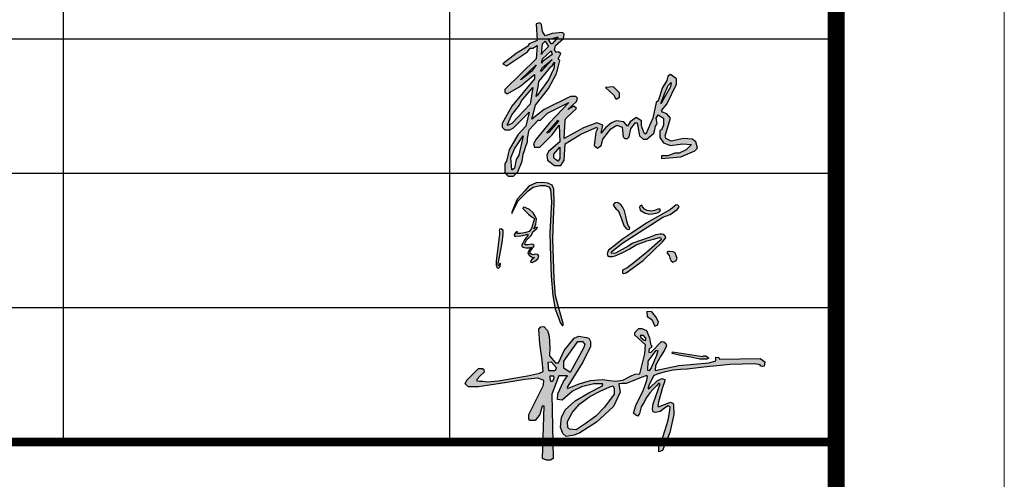
# Model space of a CAD drawing. Extents: x -529416 to 384172, y -199140 to 476095.
# Drawn here: x -139714 to -133856, y 141692 to 144429 of the extents above; entities that cross this region are included whole.
import ezdxf

# ---------------------------------------------------------------- set-up
doc = ezdxf.new("R2010")
doc.units = 0
doc.header["$LTSCALE"] = 1000
doc.header["$MEASUREMENT"] = 0
doc.layers.add('PUB_TITLE', color=4, linetype='Continuous', lineweight=18)
doc.layers.add('TK', color=7, linetype='Continuous')
doc.layers.add('公司图框', color=7, linetype='Continuous')

# ---------------------------------------------------------------- blocks, each defined once
blk = doc.blocks.new('A$C4ED573A4')
at = {"linetype": 'Continuous'}
h = blk.add_hatch(color=256, dxfattribs=at)
h.dxf.hatch_style = 1
h.paths.add_polyline_path([(498.2, -779.6), (502.1, -783.5), (525.4, -783.5), (544.8, -764.1), (564.2, -717.6), (568.1, -686.5), (574.9, -670.8), (579.7, -651.6), (587.5, -632.2), (587.2, -625.2), (587.5, -616.7), (595.2, -577.9), (634, -535.2), (645.7, -535.2), (676.7, -504.2), (769.8, -457.6), (684.5, -546.9), (626.3, -620.6), (614.6, -640), (618.5, -655.5), (641.8, -655.5), (696.1, -601.2), (727.1, -558.5), (731, -632.2), (680.6, -674.9), (672.8, -690.4), (676.7, -713.7), (707.7, -737), (734.9, -737), (750.4, -713.7), (754.3, -640), (812.5, -605.1), (819.4, -601), (824.1, -597.3), (893.9, -566.3), (897.8, -574), (890.1, -589.5), (882.3, -647.7), (897.8, -659.4), (913.3, -647.7), (921.1, -620.6), (956, -574), (983.2, -558.5), (1006.5, -566.3), (1010.3, -608.9), (1018.1, -616.7), (1029.7, -616.7), (1037.5, -608.9), (1045.3, -574), (1064.6, -546.9), (1072.4, -546.9), (1084, -605.1), (1099.6, -620.6), (1115.1, -620.6), (1146.1, -593.4), (1150.5, -576.4), (1153.9, -562.4), (1159.1, -556.9), (1161.6, -550.7), (1157.8, -527.5), (1165.5, -511.9), (1188.8, -527.5), (1188.8, -558.5), (1181, -577.9), (1173.3, -581.8), (1173.3, -612.8), (1188.8, -636.1), (1219.8, -647.7), (1274.1, -640), (1312.9, -643.9), (1289.7, -667.1), (1258.6, -682.6), (1239.2, -682.6), (1208.2, -694.3), (1181, -694.3), (1181, -705.9), (1266.4, -698.2), (1328.5, -671), (1340.1, -659.4), (1332.3, -632.2), (1316.8, -620.6), (1278, -616.7), (1223.7, -628.3), (1200.4, -616.7), (1196.6, -605.1), (1219.8, -527.5), (1204.3, -508.1), (1184.9, -500.3), (1181, -492.6), (1204.3, -465.4), (1247, -376.2), (1247, -352.9), (1219.8, -333.5), (1208.2, -341.2), (1204.3, -360.6), (1184.9, -391.7), (1165.5, -449.9), (1157.8, -457.6), (1142.2, -527.5), (1111.2, -597.3), (1103.4, -593.4), (1095.7, -570.1), (1093.4, -564.8), (1091.9, -558.8), (1091.8, -550.7), (1091.8, -539.1), (1068.5, -523.6), (1041.4, -543), (1029.7, -562.4), (1014.2, -543), (979.3, -539.1), (959.9, -546.9), (932.7, -570.1), (913.3, -593.4), (921.1, -558.5), (893.9, -546.9), (835.8, -570.1), (750.4, -616.7), (754.3, -535.2), (757.4, -528.3), (762, -523.6), (804.7, -484.8), (793.1, -473.2), (765.9, -488.7), (804.7, -453.8), (808.6, -438.2), (800.8, -430.5), (777.6, -430.5), (661.2, -488.7), (606.9, -531.3), (622.4, -469.3), (680.6, -395.6), (715.5, -329.6), (717.2, -323.5), (719.4, -318), (731, -271.4), (723.2, -263.7), (734.9, -240.4), (723.2, -232.6), (715.5, -236.5), (707.7, -224.9), (711.6, -205.5), (746.5, -174.4), (750.4, -155), (742.6, -147.3), (696.1, -151.1), (665.1, -162.8), (653.4, -143.4), (649.5, -112.4), (641.8, -104.6), (626.3, -108.5), (630.1, -182.2), (595.2, -197.7), (587.5, -209.3), (537, -240.4), (478.8, -286.9), (494.4, -294.7), (587.5, -232.6), (599.1, -217.1), (610.7, -217.1), (630.1, -205.5), (626.3, -263.7), (486.6, -399.4), (486.6, -411.1), (498.2, -418.8), (552.5, -387.8), (618.5, -333.5), (618.5, -352.9), (517.6, -473.2), (475, -550.7), (475, -566.3), (486.6, -577.9), (509.9, -577.9), (525.4, -570.1), (595.2, -500.3), (579.7, -562.4), (544.8, -601.2), (506, -667.1), (494.4, -717.6), (486.6, -729.2), (486.6, -768)])
h.paths.add_polyline_path([(653.4, -236.5), (649.5, -244.3), (653.4, -197.7), (665.1, -186.1), (680.6, -209.3)], flags=16)
h.paths.add_polyline_path([(696.1, -197.7), (692.2, -197.7), (680.6, -178.3), (723.2, -166.7)], flags=16)
h.paths.add_polyline_path([(653.4, -275.3), (649.5, -283.1), (653.4, -263.7), (692.2, -228.7), (696.1, -244.3)], flags=16)
h.paths.add_polyline_path([(649.5, -318), (645.7, -318), (653.4, -302.5), (696.1, -267.5)], flags=16)
h.paths.add_polyline_path([(564.2, -352.9), (556.4, -356.8), (626.3, -290.8), (606.9, -318)], flags=16)
h.paths.add_polyline_path([(502.1, -558.5), (498.2, -558.5), (517.6, -511.9), (552.5, -469.3), (560.3, -449.9), (610.7, -391.7), (599.1, -465.4), (517.6, -550.7)], flags=16)
h.paths.add_polyline_path([(630.1, -426.6), (626.3, -430.5), (634, -387.8), (635.7, -377.6), (637.9, -364.5), (684.5, -306.3), (691.4, -299.4), (696.1, -294.7), (707.7, -279.2), (703.9, -306.3), (680.6, -356.8)], flags=16)
h.paths.add_polyline_path([(521.5, -756.4), (517.6, -756.4), (513.8, -702), (529.3, -663.3), (568.1, -605.1), (548.7, -690.4), (537, -709.8), (529.3, -748.6)], flags=16)
h.paths.add_polyline_path([(681.3, -588.7), (672.8, -593.4), (723.2, -535.2), (724.6, -540)], flags=16)
h.paths.add_polyline_path([(723.2, -717.6), (711.6, -709.8), (703.9, -702), (703.9, -686.5), (731, -655.5), (731, -705.9)], flags=16)
h.paths.add_polyline_path([(975.4, -438.2), (979.3, -442.1), (994.8, -434.4), (994.8, -415), (967.7, -387.8), (932.7, -391.7), (971.5, -426.6)], flags=17)
h.paths.add_polyline_path([(1184.9, -449.9), (1177.2, -461.5), (1196.6, -411.1), (1202.1, -400.5), (1208.2, -383.9), (1223.7, -368.4), (1219.8, -387.8)], flags=16)
at = {"linetype": 'Continuous', "elevation": 58692091.8}
for points in [[(498.2, -779.6), (502.1, -783.5), (525.4, -783.5), (544.8, -764.1), (564.2, -717.6), (568.1, -686.5), (574.9, -670.8), (579.7, -651.6), (587.5, -632.2), (587.2, -625.2), (587.5, -616.7), (595.2, -577.9), (634, -535.2), (645.7, -535.2), (676.7, -504.2), (769.8, -457.6), (684.5, -546.9), (626.3, -620.6), (614.6, -640), (618.5, -655.5), (641.8, -655.5), (696.1, -601.2), (727.1, -558.5), (731, -632.2), (680.6, -674.9), (672.8, -690.4), (676.7, -713.7), (707.7, -737), (734.9, -737), (750.4, -713.7), (754.3, -640), (812.5, -605.1), (819.4, -601), (824.1, -597.3), (893.9, -566.3), (897.8, -574), (890.1, -589.5), (882.3, -647.7), (897.8, -659.4), (913.3, -647.7), (921.1, -620.6), (956, -574), (983.2, -558.5), (1006.5, -566.3), (1010.3, -608.9), (1018.1, -616.7), (1029.7, -616.7), (1037.5, -608.9), (1045.3, -574), (1064.6, -546.9), (1072.4, -546.9), (1084, -605.1), (1099.6, -620.6), (1115.1, -620.6), (1146.1, -593.4), (1150.5, -576.4), (1153.9, -562.4), (1159.1, -556.9), (1161.6, -550.7), (1157.8, -527.5), (1165.5, -511.9), (1188.8, -527.5), (1188.8, -558.5), (1181, -577.9), (1173.3, -581.8), (1173.3, -612.8), (1188.8, -636.1), (1219.8, -647.7), (1274.1, -640), (1312.9, -643.9), (1289.7, -667.1), (1258.6, -682.6), (1239.2, -682.6), (1208.2, -694.3), (1181, -694.3), (1181, -705.9), (1266.4, -698.2), (1328.5, -671), (1340.1, -659.4), (1332.3, -632.2), (1316.8, -620.6), (1278, -616.7), (1223.7, -628.3), (1200.4, -616.7), (1196.6, -605.1), (1219.8, -527.5), (1204.3, -508.1), (1184.9, -500.3), (1181, -492.6), (1204.3, -465.4), (1247, -376.2), (1247, -352.9), (1219.8, -333.5), (1208.2, -341.2), (1204.3, -360.6), (1184.9, -391.7), (1165.5, -449.9), (1157.8, -457.6), (1142.2, -527.5), (1111.2, -597.3), (1103.4, -593.4), (1095.7, -570.1), (1093.4, -564.8), (1091.9, -558.8), (1091.8, -550.7), (1091.8, -539.1), (1068.5, -523.6), (1041.4, -543), (1029.7, -562.4), (1014.2, -543), (979.3, -539.1), (959.9, -546.9), (932.7, -570.1), (913.3, -593.4), (921.1, -558.5), (893.9, -546.9), (835.8, -570.1), (750.4, -616.7), (754.3, -535.2), (757.4, -528.3), (762, -523.6), (804.7, -484.8), (793.1, -473.2), (765.9, -488.7), (804.7, -453.8), (808.6, -438.2), (800.8, -430.5), (777.6, -430.5), (661.2, -488.7), (606.9, -531.3), (622.4, -469.3), (680.6, -395.6), (715.5, -329.6), (717.2, -323.5), (719.4, -318), (731, -271.4), (723.2, -263.7), (734.9, -240.4), (723.2, -232.6), (715.5, -236.5), (707.7, -224.9), (711.6, -205.5), (746.5, -174.4), (750.4, -155), (742.6, -147.3), (696.1, -151.1), (665.1, -162.8), (653.4, -143.4), (649.5, -112.4), (641.8, -104.6), (626.3, -108.5), (630.1, -182.2), (595.2, -197.7), (587.5, -209.3), (537, -240.4), (478.8, -286.9), (494.4, -294.7), (587.5, -232.6), (599.1, -217.1), (610.7, -217.1), (630.1, -205.5), (626.3, -263.7), (486.6, -399.4), (486.6, -411.1), (498.2, -418.8), (552.5, -387.8), (618.5, -333.5), (618.5, -352.9), (517.6, -473.2), (475, -550.7), (475, -566.3), (486.6, -577.9), (509.9, -577.9), (525.4, -570.1), (595.2, -500.3), (579.7, -562.4), (544.8, -601.2), (506, -667.1), (494.4, -717.6), (486.6, -729.2), (486.6, -768), (498.2, -779.6)], [(696.1, -197.7), (692.2, -197.7), (680.6, -178.3), (723.2, -166.7), (696.1, -197.7)], [(653.4, -236.5), (649.5, -244.3), (653.4, -197.7), (665.1, -186.1), (680.6, -209.3), (653.4, -236.5)], [(653.4, -275.3), (649.5, -283.1), (653.4, -263.7), (692.2, -228.7), (696.1, -244.3), (653.4, -275.3)], [(564.2, -352.9), (556.4, -356.8), (626.3, -290.8), (606.9, -318), (564.2, -352.9)], [(630.1, -426.6), (626.3, -430.5), (634, -387.8), (635.7, -377.6), (637.9, -364.5), (684.5, -306.3), (691.4, -299.4), (696.1, -294.7), (707.7, -279.2), (703.9, -306.3), (680.6, -356.8), (630.1, -426.6)], [(649.5, -318), (645.7, -318), (653.4, -302.5), (696.1, -267.5), (649.5, -318)], [(502.1, -558.5), (498.2, -558.5), (517.6, -511.9), (552.5, -469.3), (560.3, -449.9), (610.7, -391.7), (599.1, -465.4), (517.6, -550.7), (502.1, -558.5)], [(975.4, -438.2), (979.3, -442.1), (994.8, -434.4), (994.8, -415), (967.7, -387.8), (932.7, -391.7), (971.5, -426.6), (975.4, -438.2)], [(1184.9, -449.9), (1177.2, -461.5), (1196.6, -411.1), (1202.1, -400.5), (1208.2, -383.9), (1223.7, -368.4), (1219.8, -387.8), (1184.9, -449.9)], [(681.3, -588.7), (672.8, -593.4), (723.2, -535.2), (724.6, -540), (681.3, -588.7)], [(521.5, -756.4), (517.6, -756.4), (513.8, -702), (529.3, -663.3), (568.1, -605.1), (548.7, -690.4), (537, -709.8), (529.3, -748.6), (521.5, -756.4)], [(723.2, -717.6), (711.6, -709.8), (703.9, -702), (703.9, -686.5), (731, -655.5), (731, -705.9), (723.2, -717.6)]]:
    blk.add_lwpolyline(points, dxfattribs=at)
blk = doc.blocks.new('A$C7FD2381C')
h = blk.add_hatch(color=256)
h.dxf.hatch_style = 1
h.paths.add_polyline_path([(159.7, 583.3), (143.1, 619), (122.7, 643.2), (94.7, 658.5), (71.7, 657.3), (56.4, 638.1), (60.2, 626.7), (84.5, 597.4), (102.3, 584.6), (111.2, 564.2), (134.2, 508.1), (143.1, 480.1), (158.4, 440.6), (178.8, 413.8), (194.1, 407.4), (206.9, 410), (209.5, 422.7), (204.4, 434.2), (194.1, 446.9), (182.7, 485.2), (173.7, 532.3)])
h.paths.add_polyline_path([(371.5, 586), (346, 597.5), (329.5, 617.5), (323, 633), (306.5, 628), (300, 616.5), (306.5, 587), (347, 563), (386.5, 550), (420, 554), (466, 564), (489, 577), (494, 595), (489, 597.5), (469.5, 596), (439, 586), (413.5, 579.5)], flags=17)
h.paths.add_polyline_path([(411.5, 455.5), (515.5, 523), (585, 548.5), (649.5, 593), (668, 615), (664, 629), (657.5, 634), (642, 638), (588.5, 595), (367.5, 471), (226.5, 375), (141, 319), (75.5, 265.5), (12, 216), (1.5, 194.5), (0, 180), (4, 165), (19.5, 158.5), (50.5, 157), (73, 163), (139.5, 191), (203.5, 224.5), (270.5, 266.5), (368, 304), (431, 318), (485, 332.5), (499, 330), (502.5, 318), (493.5, 307), (365, 193.5), (233.5, 89.5), (186.5, 52.5), (143.5, 29.5), (141, 17.5), (143.5, 6.5), (152, 0), (177.5, 5.5), (335, 119), (427, 210), (509.5, 290), (545.5, 331), (540.5, 343.5), (527, 360.5), (509, 364.5), (491, 365), (450.5, 359), (389.5, 334), (237.5, 282), (196, 253.5), (76, 187), (44, 186), (38.5, 194), (41.5, 204.5), (144, 283)])
h.paths.add_polyline_path([(638.5, 174), (636, 186.5), (614.5, 201), (583.5, 202), (568.5, 202), (558, 201), (557, 186.5), (574.5, 167.5), (583.5, 140.5), (595, 116.5), (610.5, 103.5), (638.5, 116.5), (649, 138)], flags=17)
for points in [[(60.2, 626.7), (84.5, 597.4), (102.3, 584.6), (111.2, 564.2), (134.2, 508.1), (143.1, 480.1), (158.4, 440.6), (178.8, 413.8), (194.1, 407.4), (206.9, 410), (209.5, 422.7), (204.4, 434.2), (194.1, 446.9), (182.7, 485.2), (173.7, 532.3), (159.7, 583.3), (143.1, 619), (122.7, 643.2), (94.7, 658.5), (71.7, 657.3), (56.4, 638.1), (60.2, 626.7)], [(642, 638), (588.5, 595), (367.5, 471), (226.5, 375), (141, 319), (75.5, 265.5), (12, 216), (1.5, 194.5), (0, 180), (4, 165), (19.5, 158.5), (50.5, 157), (73, 163), (139.5, 191), (203.5, 224.5), (270.5, 266.5), (368, 304), (431, 318), (485, 332.5), (499, 330), (502.5, 318), (493.5, 307), (365, 193.5), (233.5, 89.5), (186.5, 52.5), (143.5, 29.5), (141, 17.5), (143.5, 6.5), (152, 0), (177.5, 5.5), (335, 119), (427, 210), (509.5, 290), (545.5, 331), (540.5, 343.5), (527, 360.5), (509, 364.5), (491, 365), (450.5, 359), (389.5, 334), (237.5, 282), (196, 253.5), (76, 187), (44, 186), (38.5, 194), (41.5, 204.5), (144, 283), (411.5, 455.5), (515.5, 523), (585, 548.5), (649.5, 593), (668, 615), (664, 629), (657.5, 634), (642, 638)], [(300, 616.5), (306.5, 587), (306.5, 587), (347, 563), (386.5, 550), (420, 554), (466, 564), (489, 577), (494, 595), (489, 597.5), (469.5, 596), (439, 586), (413.5, 579.5), (371.5, 586), (346, 597.5), (329.5, 617.5), (323, 633), (306.5, 628), (300, 616.5)], [(557, 186.5), (574.5, 167.5), (574.5, 167.5), (583.5, 140.5), (595, 116.5), (610.5, 103.5), (638.5, 116.5), (649, 138), (638.5, 174), (636, 186.5), (614.5, 201), (583.5, 202), (568.5, 202), (558, 201), (557, 186.5)]]:
    blk.add_lwpolyline(points)
blk = doc.blocks.new('A$C29E30C95')
h = blk.add_hatch(color=256)
h.dxf.hatch_style = 1
h.paths.add_polyline_path([(22, 709.6), (25.2, 699.1), (25.2, 682.3), (0, 482.3), (0, 450.9), (7.3, 432), (17.8, 429.9), (28.3, 442.5), (30.4, 463.4), (27.2, 465.5), (23.1, 456.1), (18.9, 445.6), (15.7, 449.8), (14.7, 462.4), (43, 617.4), (50.3, 682.3), (50.3, 709.6), (36.7, 723.2), (24.1, 720)])
h.paths.add_polyline_path([(221.1, 582), (242.1, 581), (258.9, 586.2), (251.5, 572.6), (236.9, 550.6), (233.7, 541.2), (244.2, 526.5), (262, 513.9), (276.7, 507.6), (284, 508.7), (261, 490.9), (254.7, 474.1), (267.3, 471), (287.2, 481.5), (309.2, 499.3), (316.5, 518.1), (308.1, 530.7), (290.3, 532.8), (274.6, 529.6), (249.7, 537.9), (254.7, 557.9), (265.2, 570.5), (279.8, 591.4), (281.9, 597.7), (271.5, 605.1), (258.9, 608.2), (223.6, 601.2), (196.3, 612.9), (198.1, 616.6), (190.8, 605.1), (190.8, 593.5), (199.1, 586.2)], flags=17)
h.paths.add_polyline_path([(425.6, 791.2), (430.8, 910.1), (427.7, 1018), (415.1, 1047.3), (382.6, 1062), (345.9, 1067.2), (297.7, 1064.1), (242.1, 1040), (211.7, 1005.4), (156.2, 943.6), (135.2, 896.5), (116.4, 846.2), (116.3, 836.6), (162.5, 931.9), (236.9, 1004.1), (275.7, 1033.5), (327, 1045), (361.6, 1043.9), (392, 1034.5), (403.5, 1015.7), (410.9, 922.4), (399.3, 692.9), (403.5, 512.6), (407.7, 369.1), (421.4, 225.2), (439.2, 125.7), (465.4, 55.5), (475.9, 26.2), (491.6, 0), (497.9, 5.2), (496.8, 17.8), (469.6, 115.2), (441.3, 223.1), (429.8, 353), (420.3, 645.6)])
h = blk.add_hatch(color=256)
h.dxf.hatch_style = 1
h.paths.add_polyline_path([(272.5, 700.4), (301.9, 724.5), (306, 736), (289.3, 728.7), (279.8, 721.3), (284, 731.8), (295.6, 758), (298.7, 795.7), (290.3, 816.6), (274.6, 841.8), (247.4, 866.9), (214.9, 880.5), (200.2, 882.6), (198.1, 873.2), (239, 831.3), (268.3, 810.4), (284.5, 798.8), (262, 725.5), (245.3, 701.4), (221.1, 694.1), (182.4, 686.8), (158.3, 686.8), (153, 690.9), (158.3, 698.3), (156.2, 702.5), (143.6, 693), (133.1, 679.4), (135.2, 668.9), (145.7, 666.9), (182.4, 671), (206.5, 676.3), (233.7, 681.5), (234.8, 672.1), (209.6, 640.7), (198.1, 616.6), (190.8, 605.1), (190.8, 593.5), (199.1, 586.2), (221.1, 582), (242.1, 581), (258.9, 586.2), (251.5, 572.6), (236.9, 550.6), (233.7, 541.2), (244.2, 526.5), (262, 513.9), (276.7, 507.6), (284, 508.7), (261, 490.9), (254.7, 474.1), (267.3, 471), (287.2, 481.5), (309.2, 499.3), (316.5, 518.1), (308.1, 530.7), (290.3, 532.8), (274.6, 529.6), (258.9, 534.9), (250.5, 541.2), (254.7, 557.9), (265.2, 570.5), (279.8, 591.4), (281.9, 597.7), (271.5, 605.1), (258.9, 608.2), (237.9, 604), (217, 604), (209.6, 607.2), (225.3, 637.5), (261, 674.2)])
for points in [[(116.3, 836.6), (162.5, 931.9), (236.9, 1004.1), (275.7, 1033.5), (327, 1045), (361.6, 1043.9), (392, 1034.5), (403.5, 1015.7), (410.9, 922.4), (399.3, 692.9), (403.5, 512.6), (407.7, 369.1), (421.4, 225.2), (439.2, 125.7), (465.4, 55.5), (475.9, 26.2), (491.6, 0), (497.9, 5.2), (496.8, 17.8), (469.6, 115.2), (441.3, 223.1), (429.8, 353), (420.3, 645.6), (425.6, 791.2), (430.8, 910.1), (427.7, 1018), (415.1, 1047.3), (382.6, 1062), (345.9, 1067.2), (297.7, 1064.1), (242.1, 1040), (211.7, 1005.4), (156.2, 943.6), (135.2, 896.5), (116.4, 846.2), (116.3, 836.6)], [(198.1, 873.2), (239, 831.3), (268.3, 810.4), (284.5, 798.8), (262, 725.5), (245.3, 701.4), (221.1, 694.1), (182.4, 686.8), (158.3, 686.8), (153, 690.9), (158.3, 698.3), (156.2, 702.5), (143.6, 693), (133.1, 679.4), (135.2, 668.9), (145.7, 666.9), (182.4, 671), (206.5, 676.3), (233.7, 681.5), (234.8, 672.1), (209.6, 640.7), (198.1, 616.6), (190.8, 605.1), (190.8, 593.5), (199.1, 586.2), (221.1, 582), (242.1, 581), (258.9, 586.2), (251.5, 572.6), (236.9, 550.6), (233.7, 541.2), (244.2, 526.5), (262, 513.9), (276.7, 507.6), (284, 508.7), (261, 490.9), (254.7, 474.1), (267.3, 471), (287.2, 481.5), (309.2, 499.3), (316.5, 518.1), (308.1, 530.7), (290.3, 532.8), (274.6, 529.6), (258.9, 534.9), (250.5, 541.2), (254.7, 557.9), (265.2, 570.5), (279.8, 591.4), (281.9, 597.7), (271.5, 605.1), (258.9, 608.2), (237.9, 604), (217, 604), (209.6, 607.2), (225.3, 637.5), (261, 674.2), (272.5, 700.4), (301.9, 724.5), (306, 736), (289.3, 728.7), (279.8, 721.3), (284, 731.8), (295.6, 758), (298.7, 795.7), (290.3, 816.6), (274.6, 841.8), (247.4, 866.9), (214.9, 880.5), (200.2, 882.6), (198.1, 873.2)], [(22, 709.6), (25.2, 699.1), (25.2, 682.3), (0, 482.3), (0, 450.9), (7.3, 432), (17.8, 429.9), (28.3, 442.5), (30.4, 463.4), (27.2, 465.5), (23.1, 456.1), (18.9, 445.6), (15.7, 449.8), (14.7, 462.4), (43, 617.4), (50.3, 682.3), (50.3, 709.6), (36.7, 723.2), (24.1, 720), (24.1, 720), (22, 709.6)]]:
    blk.add_lwpolyline(points)
blk = doc.blocks.new('er')
h = blk.add_hatch(color=256)
h.paths.add_polyline_path([(-2724223.05, 884347.35), (-2724217.28, 884347.35), (-2724215.9, 884347.96), (-2724218.24, 884349.85), (-2724220.3, 884349.85), (-2724220.44, 884349.31), (-2724244.56, 884353.05), (-2724244.75, 884351.81), (-2724238.16, 884350.25), (-2724230.05, 884348.91)])
h.paths.add_polyline_path([(-2724258.7, 884373.58), (-2724256.29, 884374.67), (-2724255.74, 884376.97), (-2724257.8, 884381.01), (-2724261.09, 884384.86), (-2724264.94, 884385.06), (-2724264.8, 884381.22), (-2724261.09, 884378.85)])
h = blk.add_hatch(color=256)
h.paths.add_polyline_path([(-2724340.21, 884319.5), (-2724334.72, 884334.07), (-2724327.99, 884334.07), (-2724331.15, 884329.48), (-2724335.68, 884319.9), (-2724335.96, 884315.25), (-2724332.25, 884314.84), (-2724324.01, 884321.79), (-2724316.73, 884325.43), (-2724307.11, 884327.59), (-2724299.97, 884327.73), (-2724300.38, 884325.84), (-2724301.07, 884325.63), (-2724310.96, 884320.44), (-2724321.95, 884314.1), (-2724329.77, 884307.02), (-2724332.66, 884301.01), (-2724333.48, 884293.32), (-2724331.7, 884288.33), (-2724328.95, 884285.84), (-2724322.63, 884286.98), (-2724318.24, 884288.74), (-2724304.78, 884297.37), (-2724291.45, 884309.72), (-2724286.23, 884321.18), (-2724286.64, 884324.08), (-2724287.06, 884327.59), (-2724284.58, 884327.93), (-2724281.42, 884327.93), (-2724279.36, 884328.87), (-2724269.34, 884332.72), (-2724265.08, 884334.27), (-2724264.39, 884333.53), (-2724264.94, 884330.63), (-2724266.31, 884326.58), (-2724267.83, 884322.53), (-2724273.59, 884310.46), (-2724275.52, 884304.32), (-2724273.73, 884302.77), (-2724272.22, 884302.16), (-2724270.71, 884304.12), (-2724269.34, 884309.51), (-2724266.86, 884313.56), (-2724265.77, 884316.19), (-2724263.98, 884318.69), (-2724262.61, 884320.44), (-2724260.27, 884323.34), (-2724257.25, 884326.24), (-2724255.46, 884328.13), (-2724254.36, 884327.59), (-2724260, 884311.81), (-2724260.55, 884307.96), (-2724260, 884305.47), (-2724258.35, 884304.86), (-2724254.36, 884305.87), (-2724251.07, 884308.37), (-2724248.18, 884310.26), (-2724246.53, 884309.51), (-2724246.67, 884306.41), (-2724248.18, 884298.92), (-2724251.89, 884286.04), (-2724255.33, 884277.74), (-2724255.33, 884273.76), (-2724252.44, 884274.71), (-2724246.81, 884288.94), (-2724243.65, 884303.31), (-2724243.79, 884310.86), (-2724244.2, 884312.21), (-2724246.26, 884313.16), (-2724255.74, 884309.51), (-2724256.29, 884309.85), (-2724255.74, 884313.36), (-2724252.44, 884324.69), (-2724250.93, 884329.28), (-2724250.66, 884331.23), (-2724252.99, 884331.97), (-2724256.7, 884330.22), (-2724262.47, 884324.49), (-2724263.98, 884323.75), (-2724263.98, 884324.49), (-2724263.16, 884326.98), (-2724259.72, 884334.07), (-2724256.84, 884335.28), (-2724250.52, 884337.17), (-2724244.2, 884338.52), (-2724238.16, 884339.12), (-2724232.94, 884339.46), (-2724224.28, 884340.41), (-2724215.08, 884341.42), (-2724206.43, 884342.36), (-2724199.15, 884343.1), (-2724179.5, 884343.51), (-2724174.7, 884342.77), (-2724174.97, 884341.96), (-2724173.6, 884341.42), (-2724171.81, 884341.76), (-2724171.26, 884345.06), (-2724174.97, 884347.76), (-2724207.39, 884347.35), (-2724207.94, 884348.5), (-2724210.27, 884348.91), (-2724210.27, 884346.01), (-2724215.9, 884344.25), (-2724239.53, 884342.36), (-2724258.35, 884338.32), (-2724258.07, 884342.36), (-2724254.23, 884349.31), (-2724251.07, 884354.5), (-2724249.42, 884357.94), (-2724249.97, 884359.63), (-2724251.48, 884360.98), (-2724253.27, 884361.38), (-2724261.51, 884352.75), (-2724263.43, 884352.55), (-2724263.43, 884354.1), (-2724263.16, 884355.45), (-2724261.23, 884356.6), (-2724261.23, 884358.35), (-2724261.92, 884358.35), (-2724262.06, 884359.5), (-2724262.88, 884364.28), (-2724263.57, 884366.04), (-2724265.35, 884370.02), (-2724268.92, 884371.57), (-2724271.26, 884371.57), (-2724274.56, 884368.53), (-2724274.56, 884366.38), (-2724266.04, 884358.69), (-2724266.45, 884351.6), (-2724270.57, 884335.62), (-2724274.14, 884335.28), (-2724276.89, 884334.27), (-2724284.03, 884330.63), (-2724289.94, 884329.88), (-2724294.34, 884330.42), (-2724300.38, 884331.23), (-2724309.72, 884330.42), (-2724318.65, 884327.73), (-2724327.85, 884323.88), (-2724328.26, 884325.03), (-2724315.76, 884344.86), (-2724309.72, 884357.34), (-2724309.58, 884361.38), (-2724310.96, 884363.88), (-2724312.88, 884364.49), (-2724318.79, 884365.43), (-2724322.49, 884364.08), (-2724330.6, 884354.1), (-2724334.99, 884344.45), (-2724337.33, 884344.45), (-2724342.14, 884349.85), (-2724341.86, 884356.19), (-2724342.41, 884365.63), (-2724343.79, 884370.02), (-2724346.67, 884373.12), (-2724349.14, 884372.92), (-2724350.52, 884371.03), (-2724349.97, 884359.5), (-2724348.04, 884346.41), (-2724347.22, 884337.37), (-2724350.1, 884336.22), (-2724359.72, 884334.07), (-2724371.94, 884331.97), (-2724382.66, 884330.22), (-2724391.31, 884329.28), (-2724395.16, 884329.88), (-2724397.63, 884329.88), (-2724399.83, 884330.22), (-2724399.83, 884331.23), (-2724397.08, 884334.07), (-2724394.06, 884336.97), (-2724394.2, 884339.12), (-2724395.43, 884339.87), (-2724397.36, 884339.87), (-2724398.52, 884339.87), (-2724407.66, 884330.63), (-2724409.03, 884327.73), (-2724406.56, 884325.23), (-2724398.59, 884325.43), (-2724391.59, 884326.38), (-2724377.71, 884328.53), (-2724361.64, 884331.23), (-2724351.07, 884332.18), (-2724346.67, 884330.42), (-2724346.94, 884326.58), (-2724358.62, 884303.31), (-2724358.62, 884299.87), (-2724357.8, 884298.52), (-2724353.68, 884298.72), (-2724349.97, 884303.31), (-2724348.04, 884309.85), (-2724346.53, 884310.05), (-2724347.63, 884268.37), (-2724344.61, 884267.02), (-2724341.31, 884267.02), (-2724339.39, 884268.37)])
h.paths.add_polyline_path([(-2724341.18, 884329.48), (-2724341.72, 884332.38), (-2724341.72, 884334.07), (-2724338.98, 884334.07), (-2724338.84, 884332.18), (-2724339.8, 884329.68)], flags=16)
h.paths.add_polyline_path([(-2724342.69, 884337.91), (-2724343.29, 884344.84), (-2724340.76, 884345.06), (-2724336.64, 884340.41), (-2724338.02, 884338.11)], flags=16)
h.paths.add_polyline_path([(-2724323.87, 884305.26), (-2724318.1, 884311.81), (-2724310.13, 884317.54), (-2724301.89, 884321.99), (-2724294.2, 884325.23), (-2724291.73, 884326.24), (-2724290.76, 884324.08), (-2724290.76, 884319.5), (-2724298.59, 884309.11), (-2724305.46, 884302.16), (-2724313.84, 884296.02), (-2724320.98, 884291.23), (-2724326.34, 884291.64), (-2724327.71, 884292.99), (-2724327.85, 884297.78)], flags=16)
h.paths.add_polyline_path([(-2724330.87, 884340.27), (-2724330.74, 884345.6), (-2724319.75, 884361.38), (-2724315.9, 884361.38), (-2724314.25, 884359.09), (-2724314.94, 884356.6), (-2724325.79, 884336.76)], flags=16)
h.paths.add_polyline_path([(-2724264.12, 884338.32), (-2724263.02, 884338.11), (-2724261.64, 884340.41), (-2724259.58, 884344.66), (-2724257.39, 884350.25), (-2724256.15, 884354.1), (-2724257.66, 884354.3), (-2724263.84, 884345.6)], flags=17)
h.paths.add_polyline_path([(-2724269.75, 884364.49), (-2724270.16, 884366.17), (-2724267.69, 884366.17), (-2724265.9, 884364.08), (-2724265.77, 884361.99), (-2724267, 884362.33)], flags=16)
for p, q in [((-2724261.09, 884384.86), (-2724264.94, 884385.06)), ((-2724264.94, 884385.06), (-2724264.8, 884381.22)), ((-2724264.8, 884381.22), (-2724261.09, 884378.85)), ((-2724257.8, 884381.01), (-2724261.09, 884384.86)), ((-2724261.09, 884378.85), (-2724258.7, 884373.58)), ((-2724255.74, 884376.97), (-2724257.8, 884381.01)), ((-2724350.52, 884371.03), (-2724349.14, 884372.92)), ((-2724349.97, 884359.5), (-2724350.52, 884371.03)), ((-2724349.14, 884372.92), (-2724346.67, 884373.12)), ((-2724346.67, 884373.12), (-2724343.79, 884370.02)), ((-2724274.56, 884368.53), (-2724271.26, 884371.57)), ((-2724271.26, 884371.57), (-2724268.92, 884371.57)), ((-2724268.92, 884371.57), (-2724265.35, 884370.02)), ((-2724258.7, 884373.58), (-2724256.29, 884374.67)), ((-2724256.29, 884374.67), (-2724255.74, 884376.97)), ((-2724343.79, 884370.02), (-2724342.41, 884365.63)), ((-2724342.41, 884365.63), (-2724341.86, 884356.19)), ((-2724330.6, 884354.1), (-2724322.49, 884364.08)), ((-2724322.49, 884364.08), (-2724318.79, 884365.43)), ((-2724318.79, 884365.43), (-2724312.88, 884364.49)), ((-2724312.88, 884364.49), (-2724310.96, 884363.88)), ((-2724310.96, 884363.88), (-2724309.58, 884361.38)), ((-2724274.56, 884366.38), (-2724274.56, 884368.53)), ((-2724266.04, 884358.69), (-2724274.56, 884366.38)), ((-2724267.69, 884366.17), (-2724270.16, 884366.17)), ((-2724270.16, 884366.17), (-2724269.75, 884364.49)), ((-2724269.75, 884364.49), (-2724267, 884362.33)), ((-2724265.9, 884364.08), (-2724267.69, 884366.17)), ((-2724265.77, 884361.99), (-2724265.9, 884364.08)), ((-2724265.35, 884370.02), (-2724263.57, 884366.04)), ((-2724263.57, 884366.04), (-2724262.88, 884364.28)), ((-2724262.88, 884364.28), (-2724262.06, 884359.5)), ((-2724348.04, 884346.41), (-2724349.97, 884359.5)), ((-2724341.86, 884356.19), (-2724342.14, 884349.85)), ((-2724330.74, 884345.6), (-2724319.75, 884361.38)), ((-2724314.94, 884356.6), (-2724325.79, 884336.76)), ((-2724319.75, 884361.38), (-2724315.9, 884361.38)), ((-2724315.9, 884361.38), (-2724314.25, 884359.09)), ((-2724309.72, 884357.34), (-2724315.76, 884344.86)), ((-2724314.25, 884359.09), (-2724314.94, 884356.6)), ((-2724309.58, 884361.38), (-2724309.72, 884357.34)), ((-2724267, 884362.33), (-2724265.77, 884361.99)), ((-2724266.45, 884351.6), (-2724266.04, 884358.69)), ((-2724263.16, 884355.45), (-2724263.43, 884354.1)), ((-2724261.23, 884356.6), (-2724263.16, 884355.45)), ((-2724262.06, 884359.5), (-2724261.92, 884358.35)), ((-2724261.92, 884358.35), (-2724261.23, 884358.35)), ((-2724261.51, 884352.75), (-2724253.27, 884361.38)), ((-2724261.23, 884358.35), (-2724261.23, 884356.6)), ((-2724253.27, 884361.38), (-2724251.48, 884360.98)), ((-2724251.48, 884360.98), (-2724249.97, 884359.63)), ((-2724249.42, 884357.94), (-2724251.07, 884354.5)), ((-2724249.97, 884359.63), (-2724249.42, 884357.94)), ((-2724342.14, 884349.85), (-2724337.33, 884344.45)), ((-2724334.99, 884344.45), (-2724330.6, 884354.1)), ((-2724270.57, 884335.62), (-2724266.45, 884351.6)), ((-2724263.84, 884345.6), (-2724257.66, 884354.3)), ((-2724263.43, 884354.1), (-2724263.43, 884352.55)), ((-2724263.43, 884352.55), (-2724261.51, 884352.75)), ((-2724257.39, 884350.25), (-2724259.58, 884344.66)), ((-2724254.23, 884349.31), (-2724258.07, 884342.36)), ((-2724257.66, 884354.3), (-2724256.15, 884354.1)), ((-2724256.15, 884354.1), (-2724257.39, 884350.25)), ((-2724251.07, 884354.5), (-2724254.23, 884349.31)), ((-2724244.75, 884351.81), (-2724244.56, 884353.05)), ((-2724238.16, 884350.25), (-2724244.75, 884351.81)), ((-2724244.56, 884353.05), (-2724220.44, 884349.31)), ((-2724230.05, 884348.91), (-2724238.16, 884350.25)), ((-2724223.05, 884347.35), (-2724230.05, 884348.91)), ((-2724217.28, 884347.35), (-2724223.05, 884347.35)), ((-2724220.44, 884349.31), (-2724220.3, 884349.85)), ((-2724220.3, 884349.85), (-2724218.24, 884349.85)), ((-2724218.24, 884349.85), (-2724215.9, 884347.96)), ((-2724215.9, 884347.96), (-2724217.28, 884347.35)), ((-2724210.27, 884346.01), (-2724210.27, 884348.91)), ((-2724210.27, 884348.91), (-2724207.94, 884348.5)), ((-2724207.94, 884348.5), (-2724207.39, 884347.35)), ((-2724207.39, 884347.35), (-2724174.97, 884347.76)), ((-2724174.97, 884347.76), (-2724171.26, 884345.06)), ((-2724407.66, 884330.63), (-2724398.32, 884340.07)), ((-2724398.32, 884340.07), (-2724398.32, 884339.87)), ((-2724398.32, 884339.87), (-2724397.36, 884339.87)), ((-2724397.36, 884339.87), (-2724395.43, 884339.87)), ((-2724395.43, 884339.87), (-2724394.2, 884339.12)), ((-2724394.2, 884339.12), (-2724394.06, 884336.97)), ((-2724347.22, 884337.37), (-2724348.04, 884346.41)), ((-2724342.69, 884337.91), (-2724343.29, 884344.84)), ((-2724343.1, 884344.86), (-2724340.76, 884345.06)), ((-2724340.76, 884345.06), (-2724336.64, 884340.41)), ((-2724336.64, 884340.41), (-2724338.02, 884338.11)), ((-2724337.33, 884344.45), (-2724334.99, 884344.45)), ((-2724330.87, 884340.27), (-2724330.74, 884345.6)), ((-2724325.79, 884336.76), (-2724330.87, 884340.27)), ((-2724315.76, 884344.86), (-2724328.26, 884325.03)), ((-2724264.12, 884338.32), (-2724263.84, 884345.6)), ((-2724261.64, 884340.41), (-2724263.02, 884338.11)), ((-2724259.58, 884344.66), (-2724261.64, 884340.41)), ((-2724258.07, 884342.36), (-2724258.35, 884338.32)), ((-2724258.35, 884338.32), (-2724239.53, 884342.36)), ((-2724238.16, 884339.12), (-2724244.2, 884338.52)), ((-2724239.53, 884342.36), (-2724215.9, 884344.25)), ((-2724232.94, 884339.46), (-2724238.16, 884339.12)), ((-2724224.28, 884340.41), (-2724232.94, 884339.46)), ((-2724215.08, 884341.42), (-2724224.28, 884340.41)), ((-2724215.9, 884344.25), (-2724210.27, 884346.01)), ((-2724206.43, 884342.36), (-2724215.08, 884341.42)), ((-2724199.15, 884343.1), (-2724206.43, 884342.36)), ((-2724179.5, 884343.51), (-2724199.15, 884343.1)), ((-2724174.7, 884342.77), (-2724179.5, 884343.51)), ((-2724174.97, 884341.96), (-2724174.7, 884342.77)), ((-2724173.6, 884341.42), (-2724174.97, 884341.96)), ((-2724171.81, 884341.76), (-2724173.6, 884341.42)), ((-2724171.26, 884345.06), (-2724171.81, 884341.76)), ((-2724397.08, 884334.07), (-2724399.83, 884331.23)), ((-2724399.83, 884331.23), (-2724399.83, 884330.22)), ((-2724394.06, 884336.97), (-2724397.08, 884334.07)), ((-2724382.66, 884330.22), (-2724371.94, 884331.97)), ((-2724361.64, 884331.23), (-2724377.71, 884328.53)), ((-2724371.94, 884331.97), (-2724359.72, 884334.07)), ((-2724351.07, 884332.18), (-2724361.64, 884331.23)), ((-2724359.72, 884334.07), (-2724350.1, 884336.22)), ((-2724346.67, 884330.42), (-2724351.07, 884332.18)), ((-2724350.1, 884336.22), (-2724347.22, 884337.37)), ((-2724338.02, 884338.11), (-2724342.69, 884337.91)), ((-2724341.72, 884334.07), (-2724338.98, 884334.07)), ((-2724341.72, 884332.38), (-2724341.72, 884334.07)), ((-2724341.18, 884329.48), (-2724341.72, 884332.38)), ((-2724334.72, 884334.07), (-2724340.21, 884319.5)), ((-2724338.84, 884332.18), (-2724339.8, 884329.68)), ((-2724338.98, 884334.07), (-2724338.84, 884332.18)), ((-2724327.99, 884334.07), (-2724334.72, 884334.07)), ((-2724331.15, 884329.48), (-2724327.99, 884334.07)), ((-2724309.72, 884330.42), (-2724300.38, 884331.23)), ((-2724300.38, 884331.23), (-2724294.34, 884330.42)), ((-2724284.03, 884330.63), (-2724276.89, 884334.27)), ((-2724269.34, 884332.72), (-2724279.36, 884328.87)), ((-2724276.89, 884334.27), (-2724274.14, 884335.28)), ((-2724274.14, 884335.28), (-2724270.57, 884335.62)), ((-2724265.08, 884334.27), (-2724269.34, 884332.72)), ((-2724264.39, 884333.53), (-2724265.08, 884334.27)), ((-2724264.94, 884330.63), (-2724264.39, 884333.53)), ((-2724263.02, 884338.11), (-2724264.12, 884338.32)), ((-2724259.72, 884334.07), (-2724263.16, 884326.98)), ((-2724256.84, 884335.28), (-2724259.72, 884334.07)), ((-2724250.52, 884337.17), (-2724256.84, 884335.28)), ((-2724256.7, 884330.22), (-2724252.99, 884331.97)), ((-2724252.99, 884331.97), (-2724250.66, 884331.23)), ((-2724250.66, 884331.23), (-2724250.93, 884329.28)), ((-2724244.2, 884338.52), (-2724250.52, 884337.17)), ((-2724409.03, 884327.73), (-2724407.66, 884330.63)), ((-2724406.56, 884325.23), (-2724409.03, 884327.73)), ((-2724398.59, 884325.43), (-2724406.56, 884325.23)), ((-2724399.83, 884330.22), (-2724397.63, 884329.88)), ((-2724391.59, 884326.38), (-2724398.59, 884325.43)), ((-2724397.63, 884329.88), (-2724395.16, 884329.88)), ((-2724395.16, 884329.88), (-2724391.31, 884329.28)), ((-2724377.71, 884328.53), (-2724391.59, 884326.38)), ((-2724391.31, 884329.28), (-2724382.66, 884330.22)), ((-2724358.62, 884303.31), (-2724346.94, 884326.58)), ((-2724346.94, 884326.58), (-2724346.67, 884330.42)), ((-2724339.8, 884329.68), (-2724341.18, 884329.48)), ((-2724335.68, 884319.9), (-2724331.15, 884329.48)), ((-2724328.26, 884325.03), (-2724327.85, 884323.88)), ((-2724327.85, 884323.88), (-2724318.65, 884327.73)), ((-2724316.73, 884325.43), (-2724324.01, 884321.79)), ((-2724318.65, 884327.73), (-2724309.72, 884330.42)), ((-2724307.11, 884327.59), (-2724316.73, 884325.43)), ((-2724310.96, 884320.44), (-2724301.07, 884325.63)), ((-2724299.97, 884327.73), (-2724307.11, 884327.59)), ((-2724301.89, 884321.99), (-2724294.2, 884325.23)), ((-2724301.07, 884325.63), (-2724300.38, 884325.84)), ((-2724300.38, 884325.84), (-2724299.97, 884327.73)), ((-2724294.34, 884330.42), (-2724289.94, 884329.88)), ((-2724294.2, 884325.23), (-2724291.73, 884326.24)), ((-2724291.73, 884326.24), (-2724290.76, 884324.08)), ((-2724290.76, 884324.08), (-2724290.76, 884319.5)), ((-2724289.94, 884329.88), (-2724284.03, 884330.63)), ((-2724284.58, 884327.93), (-2724287.06, 884327.59)), ((-2724287.06, 884327.59), (-2724286.64, 884324.08)), ((-2724286.64, 884324.08), (-2724286.23, 884321.18)), ((-2724281.42, 884327.93), (-2724284.58, 884327.93)), ((-2724279.36, 884328.87), (-2724281.42, 884327.93)), ((-2724267.83, 884322.53), (-2724266.31, 884326.58)), ((-2724266.31, 884326.58), (-2724264.94, 884330.63)), ((-2724263.16, 884326.98), (-2724263.98, 884324.49)), ((-2724263.98, 884324.49), (-2724263.98, 884323.75)), ((-2724263.98, 884323.75), (-2724262.47, 884324.49)), ((-2724260.27, 884323.34), (-2724262.61, 884320.44)), ((-2724262.47, 884324.49), (-2724256.7, 884330.22)), ((-2724257.25, 884326.24), (-2724260.27, 884323.34)), ((-2724260, 884311.81), (-2724254.36, 884327.59)), ((-2724255.46, 884328.13), (-2724257.25, 884326.24)), ((-2724252.44, 884324.69), (-2724255.74, 884313.36)), ((-2724254.36, 884327.59), (-2724255.46, 884328.13)), ((-2724250.93, 884329.28), (-2724252.44, 884324.69)), ((-2724340.21, 884319.5), (-2724339.39, 884268.37)), ((-2724335.96, 884315.25), (-2724335.68, 884319.9)), ((-2724324.01, 884321.79), (-2724332.25, 884314.84)), ((-2724321.95, 884314.1), (-2724310.96, 884320.44)), ((-2724318.1, 884311.81), (-2724310.13, 884317.54)), ((-2724310.13, 884317.54), (-2724301.89, 884321.99)), ((-2724290.76, 884319.5), (-2724298.59, 884309.11)), ((-2724286.23, 884321.18), (-2724291.45, 884309.72)), ((-2724273.59, 884310.46), (-2724267.83, 884322.53)), ((-2724265.77, 884316.19), (-2724266.86, 884313.56)), ((-2724263.98, 884318.69), (-2724265.77, 884316.19)), ((-2724262.61, 884320.44), (-2724263.98, 884318.69)), ((-2724348.04, 884309.85), (-2724349.97, 884303.31)), ((-2724346.53, 884310.05), (-2724348.04, 884309.85)), ((-2724347.63, 884268.37), (-2724346.53, 884310.05)), ((-2724332.25, 884314.84), (-2724335.96, 884315.25)), ((-2724329.77, 884307.02), (-2724321.95, 884314.1)), ((-2724323.87, 884305.26), (-2724318.1, 884311.81)), ((-2724298.59, 884309.11), (-2724305.46, 884302.16)), ((-2724291.45, 884309.72), (-2724304.78, 884297.37)), ((-2724275.52, 884304.32), (-2724273.59, 884310.46)), ((-2724269.34, 884309.51), (-2724270.71, 884304.12)), ((-2724266.86, 884313.56), (-2724269.34, 884309.51)), ((-2724260.55, 884307.96), (-2724260, 884311.81)), ((-2724260, 884305.47), (-2724260.55, 884307.96)), ((-2724255.74, 884313.36), (-2724256.29, 884309.85)), ((-2724256.29, 884309.85), (-2724255.74, 884309.51)), ((-2724255.74, 884309.51), (-2724246.26, 884313.16)), ((-2724251.07, 884308.37), (-2724254.36, 884305.87)), ((-2724248.18, 884310.26), (-2724251.07, 884308.37)), ((-2724246.53, 884309.51), (-2724248.18, 884310.26)), ((-2724246.67, 884306.41), (-2724246.53, 884309.51)), ((-2724246.26, 884313.16), (-2724244.2, 884312.21)), ((-2724244.2, 884312.21), (-2724243.79, 884310.86)), ((-2724243.79, 884310.86), (-2724243.65, 884303.31)), ((-2724358.62, 884299.87), (-2724358.62, 884303.31)), ((-2724357.8, 884298.52), (-2724358.62, 884299.87)), ((-2724349.97, 884303.31), (-2724353.68, 884298.72)), ((-2724333.48, 884293.32), (-2724332.66, 884301.01)), ((-2724332.66, 884301.01), (-2724329.77, 884307.02)), ((-2724327.85, 884297.78), (-2724323.87, 884305.26)), ((-2724305.46, 884302.16), (-2724313.84, 884296.02)), ((-2724273.73, 884302.77), (-2724275.52, 884304.32)), ((-2724272.22, 884302.16), (-2724273.73, 884302.77)), ((-2724270.71, 884304.12), (-2724272.22, 884302.16)), ((-2724258.35, 884304.86), (-2724260, 884305.47)), ((-2724254.36, 884305.87), (-2724258.35, 884304.86)), ((-2724248.18, 884298.92), (-2724246.67, 884306.41)), ((-2724243.65, 884303.31), (-2724246.81, 884288.94)), ((-2724353.68, 884298.72), (-2724357.8, 884298.52)), ((-2724331.7, 884288.33), (-2724333.48, 884293.32)), ((-2724327.71, 884292.99), (-2724327.85, 884297.78)), ((-2724326.34, 884291.64), (-2724327.71, 884292.99)), ((-2724313.84, 884296.02), (-2724320.98, 884291.23)), ((-2724304.78, 884297.37), (-2724318.24, 884288.74)), ((-2724251.89, 884286.04), (-2724248.18, 884298.92)), ((-2724328.95, 884285.84), (-2724331.7, 884288.33)), ((-2724322.63, 884286.98), (-2724328.95, 884285.84)), ((-2724320.98, 884291.23), (-2724326.34, 884291.64)), ((-2724318.24, 884288.74), (-2724322.63, 884286.98)), ((-2724255.33, 884277.74), (-2724251.89, 884286.04)), ((-2724246.81, 884288.94), (-2724252.44, 884274.71)), ((-2724255.33, 884273.76), (-2724255.33, 884277.74)), ((-2724252.44, 884274.71), (-2724255.33, 884273.76)), ((-2724344.61, 884267.02), (-2724347.63, 884268.37)), ((-2724341.31, 884267.02), (-2724344.61, 884267.02)), ((-2724339.39, 884268.37), (-2724341.31, 884267.02))]:
    blk.add_line(p, q)
blk = doc.blocks.new('tq111')
at = {"layer": 'TK'}
for p, q in [((2341139.7, -233741.8), (2341139.7, -238541.8)), ((2343439.3, -233741.8), (2343439.3, -238541.8)), ((2338739.2, -236141.8), (2345739.2, -236141.8)), ((2338739.2, -236941.8), (2345739.2, -236941.8)), ((2338739.2, -237741.8), (2345739.2, -237741.8)), ((2338739.2, -238541.8), (2345739.2, -238541.8)), ((2338739.2, -238541.8), (2345739.2, -238541.8)), ((2338739.2, -238542), (2345739.2, -238542)), ((2338739.2, -238542), (2345739.2, -238542))]:
    blk.add_line(p, q, dxfattribs=at)
at = {"layer": 'TK', "const_width": 50}
for points in [[(2338739.2, -238542), (2345739.2, -238542)], [(2345739.2, -238542), (2338739.2, -238542)], [(2345739.2, -238542), (2338739.2, -238542)]]:
    blk.add_lwpolyline(points, dxfattribs=at)
for name, p, xscale, yscale, zscale in [('A$C29E30C95', (2343716.6, -237850.6), 0.8, 0.8, 0.8), ('A$C7FD2381C', (2344376.8, -237537.9), 0.6400000000000001, 0.6400000000000001, 0.6400000000000001), ('er', (22776599.8, -6870653.4), 7.5, 7.5, 7.5)]:
    blk.add_blockref(name, p, dxfattribs=dict(xscale=xscale, yscale=yscale, zscale=zscale))
at = {"layer": '公司图框', "color": 0, "xscale": 1.344, "yscale": 1.344, "zscale": 1.344}
blk.add_blockref('A$C4ED573A4', (2343112.9, -235905.6, 19720542.8), dxfattribs=at)

msp = doc.modelspace()

# ---------------------------------------------------------------- linework, layer by layer
at = {"layer": 'PUB_TITLE'}
msp.add_lwpolyline([(-259956.3, 131314.7), (-133856.3, 131314.7), (-133856.3, 190714.7), (-259956.3, 190714.7)], close=True, dxfattribs=at)
at = {"layer": 'TK', "const_width": 100}
msp.add_lwpolyline([(-257456.3, 132314.7), (-134856.3, 132314.7), (-134856.3, 189714.7), (-257456.3, 189714.7)], close=True, dxfattribs=at)

# ---------------------------------------------------------------- block references
msp.add_blockref('tq111', (-2480595.5, 380456.5))

doc.saveas('drawing.dxf')
